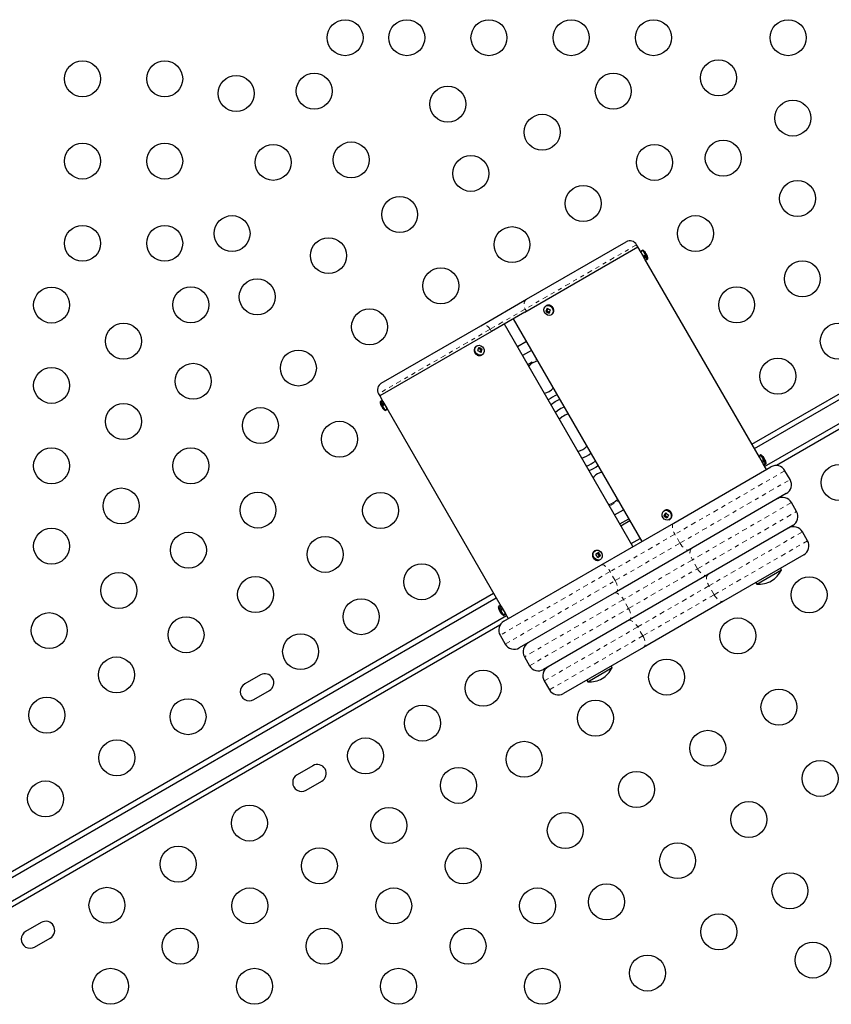
# Model space of a CAD drawing. Units: millimetres. Extents: x -119 to 990, y -171 to 226.
# Drawn here: x 105 to 125, y -3 to 21 of the extents above; entities that cross this region are included whole.
import ezdxf

# ---------------------------------------------------------------- set-up
doc = ezdxf.new("R2010")
doc.units = ezdxf.units.MM
doc.header["$LTSCALE"] = 20
doc.linetypes.add('PHANTOM', pattern=[0.0127, 0.00635, -0.00127, 0.00127, -0.00127, 0.00127, -0.00127])

msp = doc.modelspace()

# ---------------------------------------------------------------- linework, layer by layer
at = {"color": 7, "linetype": 'Continuous', "lineweight": 25}
for p, q in [((122.78434, 11.08357), (136.00604, 18.71712)), ((122.84684, 10.97531), (136.25604, 18.71712)), ((123.09684, 10.5423), (137.19552, 18.68218)), ((137.24144, 18.56435), (123.38366, 10.56356)), ((117.26442, 14.29249), (120.01485, 15.88045)), ((117.30812, 14.60639), (119.72746, 16.0032)), ((120.01484, 15.88045), (119.98359, 15.93457)), ((120.09298, 15.74514), (120.01485, 15.88045)), ((120.13148, 15.80345), (120.10442, 15.78782)), ((120.25648, 15.58694), (120.13148, 15.80345)), ((120.18673, 15.58276), (120.09298, 15.74514)), ((122.96798, 10.76549), (120.18673, 15.58276)), ((120.22942, 15.57132), (120.25648, 15.58694)), ((116.1971, 13.96495), (117.30812, 14.60639)), ((117.7905, 14.45189), (117.77697, 14.44407)), ((117.82016, 14.38225), (117.79832, 14.32525)), ((117.26442, 14.29249), (116.45055, 13.8226)), ((116.98376, 14.13045), (120.10876, 8.71779)), ((117.79832, 14.32525), (117.77489, 14.31173)), ((117.79832, 14.32525), (117.86103, 14.29092)), ((117.90197, 14.22757), (117.9155, 14.23538)), ((117.92025, 14.23831), (117.9155, 14.23538)), ((113.77355, 12.56571), (116.1971, 13.96495)), ((119.89226, 8.59279), (116.76726, 14.00545)), ((116.45055, 13.8226), (113.73617, 12.25545)), ((116.08136, 13.46497), (116.08552, 13.46751)), ((116.09905, 13.47532), (116.08552, 13.46751)), ((116.20112, 13.38138), (116.1384, 13.41109)), ((117.3029, 13.57769), (117.08639, 13.45269)), ((116.18246, 13.3216), (116.20112, 13.38138)), ((116.20112, 13.38138), (116.22455, 13.3949)), ((116.21052, 13.251), (116.22405, 13.25882)), ((117.4279, 13.36118), (117.21139, 13.23618)), ((113.70492, 12.30958), (113.73617, 12.25545)), ((113.73617, 12.25545), (113.81429, 12.12014)), ((113.7716, 12.13157), (113.74454, 12.11595)), ((113.74454, 12.11595), (113.86954, 11.89944)), ((113.81429, 12.12014), (113.90804, 11.95776)), ((113.86954, 11.89944), (113.8966, 11.91507)), ((113.90804, 11.95776), (116.68929, 7.14049)), ((118.06043, 11.89837), (118.00764, 11.85705)), ((123.00648, 10.8238), (122.97942, 10.80818)), ((123.13148, 10.6073), (123.00648, 10.8238)), ((123.06173, 10.60311), (122.96798, 10.76549)), ((123.13985, 10.46779), (123.06173, 10.60311)), ((123.10442, 10.59167), (123.13148, 10.6073)), ((118.92102, 10.27502), (118.94682, 10.30133)), ((120.88622, 9.16666), (123.24811, 10.53029)), ((123.71461, 10.22228), (123.58961, 10.43879)), ((123.62311, 9.88077), (121.26122, 8.51714)), ((123.87311, 9.44776), (123.74811, 9.66427)), ((119.44812, 9.36206), (119.66463, 9.48706)), ((120.66987, 9.35702), (120.64644, 9.3435)), ((120.6655, 9.47224), (120.65197, 9.46443)), ((120.70026, 9.40554), (120.66987, 9.35702)), ((120.66987, 9.35702), (120.73112, 9.30862)), ((119.1148, 8.14393), (120.88622, 9.16666)), ((119.57312, 9.14555), (119.78963, 9.27055)), ((119.59924, 9.10031), (119.81575, 9.22531)), ((120.77697, 9.24792), (120.7905, 9.25573)), ((123.7816, 9.10625), (121.69336, 7.90061)), ((124.13985, 8.73574), (124.01485, 8.95225)), ((119.84924, 8.6673), (120.06575, 8.7923)), ((118.95713, 8.48581), (118.96052, 8.48786)), ((118.97405, 8.49568), (118.96052, 8.48786)), ((119.082, 8.36155), (119.03323, 8.44017)), ((121.26122, 8.51714), (119.4898, 7.49441)), ((124.04835, 8.39424), (122.09979, 7.26924)), ((116.75291, 6.78029), (119.1148, 8.14393)), ((119.03636, 8.33257), (119.082, 8.36155)), ((119.082, 8.36155), (119.10542, 8.37508)), ((119.08552, 8.27136), (119.09905, 8.27917)), ((121.69336, 7.90061), (119.80766, 6.8119)), ((122.90802, 7.68174), (123.5035, 8.02554)), ((123.5035, 8.02554), (123.48006, 8.06614)), ((122.88458, 7.72234), (122.90802, 7.68174)), ((102.77053, -0.47141), (116.50565, 7.45857)), ((119.4898, 7.49441), (117.12791, 6.13077)), ((102.85495, -0.56701), (116.56815, 7.35031)), ((122.09979, 7.26924), (120.15123, 6.14424)), ((116.6466, 7.15193), (116.61954, 7.1363)), ((116.61954, 7.1363), (116.74454, 6.9198)), ((116.68929, 7.14049), (116.78304, 6.97811)), ((116.78304, 6.97811), (116.86117, 6.84279)), ((103.18698, -0.95266), (116.81815, 6.9173)), ((116.74454, 6.9198), (116.7716, 6.93542)), ((119.80766, 6.8119), (117.71942, 5.60625)), ((116.65632, 6.67953), (103.26865, -1.04984)), ((116.66141, 6.43879), (116.78641, 6.22228)), ((120.15123, 6.14424), (118.20267, 5.01924)), ((117.25291, 5.91427), (117.37791, 5.69776)), ((118.7944, 5.30674), (119.38988, 5.65054)), ((119.38988, 5.65054), (119.36644, 5.69114)), ((110.8318, 5.47347), (110.45291, 5.25472)), ((117.73617, 5.32725), (117.86117, 5.11074)), ((118.77096, 5.34734), (118.7944, 5.30674)), ((110.67166, 4.87584), (111.05055, 5.09459)), ((112.10583, 3.26678), (111.72695, 3.04803)), ((111.9457, 2.66914), (112.32458, 2.88789)), ((105.50239, -0.54572), (105.1235, -0.76447)), ((105.34225, -1.14336), (105.72114, -0.92461))]:
    msp.add_line(p, q, dxfattribs=at)
at = {"color": 8, "linetype": 'PHANTOM', "lineweight": 18}
for p, q in [((119.98359, 15.93457), (117.27393, 14.37015)), ((120.22942, 15.57132), (120.10442, 15.78782)), ((117.27393, 14.37015), (116.4193, 13.87673)), ((117.27393, 14.37015), (117.30518, 14.31602)), ((116.4193, 13.87673), (113.70492, 12.30958)), ((116.4193, 13.87673), (116.45055, 13.8226)), ((117.33639, 13.01968), (117.5529, 13.14468)), ((113.7716, 12.13157), (113.8966, 11.91507)), ((123.10442, 10.59167), (122.97942, 10.80818)), ((123.58961, 10.43879), (120.91281, 8.89333)), ((121.03781, 8.67683), (123.71461, 10.22228)), ((119.32312, 9.57857), (119.53963, 9.70357)), ((123.74811, 9.66427), (121.3386, 8.27314)), ((121.4636, 8.05663), (123.87311, 9.44776)), ((120.91281, 8.89333), (119.33821, 7.98424)), ((121.03781, 8.67683), (120.91281, 8.89333)), ((124.01485, 8.95225), (121.74154, 7.63975)), ((119.46321, 7.76773), (121.03781, 8.67683)), ((121.86654, 7.42324), (124.13985, 8.73574)), ((121.3386, 8.27314), (119.66242, 7.3054)), ((121.4636, 8.05663), (121.3386, 8.27314)), ((119.33821, 7.98424), (116.66141, 6.43879)), ((119.46321, 7.76773), (119.33821, 7.98424)), ((119.78742, 7.08889), (121.4636, 8.05663)), ((116.78641, 6.22228), (119.46321, 7.76773)), ((121.74154, 7.63975), (120.00948, 6.63975)), ((120.13448, 6.42324), (121.86654, 7.42324)), ((121.86654, 7.42324), (121.74154, 7.63975)), ((119.66242, 7.3054), (117.25291, 5.91427)), ((119.78742, 7.08889), (119.66242, 7.3054)), ((116.6466, 7.15193), (116.7716, 6.93542)), ((117.37791, 5.69776), (119.78742, 7.08889)), ((120.00948, 6.63975), (117.73617, 5.32725)), ((120.13448, 6.42324), (120.00948, 6.63975)), ((117.86117, 5.11074), (120.13448, 6.42324))]:
    msp.add_line(p, q, dxfattribs=at)
at = {"color": 7, "linetype": 'Continuous', "lineweight": 25, "flags": 128}
for points in [[(117.9445, 14.27833), (117.92421, 14.24537), (117.8937, 14.22332), (117.85665, 14.21484), (117.81752, 14.22095), (117.78105, 14.24091), (117.75162, 14.27233), (117.73279, 14.3114), (117.72682, 14.35341), (117.73445, 14.39331), (117.75474, 14.42627), (117.78525, 14.44832), (117.8223, 14.4568), (117.86142, 14.45069), (117.89789, 14.43073), (117.92732, 14.39931), (117.94615, 14.36024), (117.95212, 14.31823), (117.9445, 14.27833)], [(116.12726, 13.25724), (116.09262, 13.28125), (116.06629, 13.31562), (116.05145, 13.35619), (116.04989, 13.39807), (116.0618, 13.43622), (116.08574, 13.46602), (116.11883, 13.48389), (116.15706, 13.48767), (116.19584, 13.4769), (116.23048, 13.45289), (116.2568, 13.41852), (116.27164, 13.37795), (116.2732, 13.33607), (116.26129, 13.29792), (116.23735, 13.26812), (116.20427, 13.25025), (116.16604, 13.24647), (116.12726, 13.25724)], [(117.89674, 12.04912), (117.90899, 12.05859), (118.00051, 12.11939)], [(118.00051, 12.11939), (118.09893, 12.16825), (118.11325, 12.17412)], [(118.22415, 11.98205), (118.14261, 11.94763), (118.06043, 11.89837)], [(118.16831, 11.74501), (118.10583, 11.69236), (118.10387, 11.69037)], [(120.77359, 9.45054), (120.80283, 9.41892), (120.82141, 9.37974), (120.8271, 9.33772), (120.8192, 9.29792), (120.79867, 9.26515), (120.76798, 9.24336), (120.73084, 9.23517), (120.69173, 9.24158), (120.65536, 9.26181), (120.62611, 9.29343), (120.60753, 9.33261), (120.60185, 9.37463), (120.60974, 9.41443), (120.63028, 9.4472), (120.66096, 9.46899), (120.6981, 9.47718), (120.73722, 9.47077), (120.77359, 9.45054)], [(118.97066, 8.49363), (119.0059, 8.50708), (119.04483, 8.50609), (119.08276, 8.4908), (119.11512, 8.46303), (119.138, 8.42615), (119.14865, 8.38459), (119.14577, 8.34338), (119.12972, 8.30748), (119.10243, 8.28122), (119.0672, 8.26777), (119.02826, 8.26876), (118.99033, 8.28405), (118.95797, 8.31182), (118.93509, 8.3487), (118.92445, 8.39026), (118.92732, 8.43147), (118.94338, 8.46737), (118.97066, 8.49363)], [(116.63969, 7.05571), (116.63788, 7.05515), (116.63652, 7.05486), (116.63561, 7.05484), (116.63517, 7.05508), (116.63518, 7.05558), (116.63566, 7.05635), (116.63659, 7.05738), (116.63798, 7.05868)], [(116.68482, 6.97754), (116.68343, 6.97625), (116.6825, 6.97522), (116.68202, 6.97445), (116.68201, 6.97394), (116.68205, 6.97389)]]:
    msp.add_lwpolyline(points, dxfattribs=at)
at = {"color": 8, "linetype": 'PHANTOM', "lineweight": 18, "flags": 128}
for points in [[(117.95803, 14.28615), (117.93774, 14.25319), (117.92025, 14.23831)], [(116.11373, 13.24943), (116.07909, 13.27344), (116.05276, 13.30781), (116.03792, 13.34838), (116.03636, 13.39026), (116.04827, 13.42841), (116.07221, 13.45821), (116.08136, 13.46497)], [(120.88622, 9.16666), (120.86942, 9.15141), (120.85807, 9.12843), (120.85261, 9.0986), (120.85324, 9.06307), (120.85994, 9.02319), (120.87246, 8.98051), (120.89031, 8.93666), (120.91281, 8.89333)], [(121.03781, 8.67683), (121.06408, 8.63568), (121.09313, 8.5983), (121.12384, 8.56612), (121.15502, 8.54037), (121.18548, 8.52206), (121.21404, 8.51187), (121.23962, 8.51021), (121.26122, 8.51714)], [(121.31836, 8.55013), (121.30032, 8.53417), (121.28778, 8.5105), (121.28122, 8.48004), (121.28089, 8.44395), (121.28681, 8.40362), (121.29874, 8.3606), (121.31623, 8.31654), (121.3386, 8.27314)], [(119.1148, 8.14393), (119.1364, 8.15085), (119.16198, 8.14919), (119.19054, 8.13901), (119.221, 8.12069), (119.25218, 8.09495), (119.28289, 8.06277), (119.31194, 8.02539), (119.33821, 7.98424)], [(121.4636, 8.05663), (121.49, 8.01556), (121.51941, 7.97838), (121.5507, 7.94654), (121.58267, 7.92125), (121.61409, 7.90349), (121.64375, 7.89394), (121.67052, 7.89297), (121.69336, 7.90061)], [(121.72479, 7.91875), (121.70607, 7.9024), (121.69288, 7.87836), (121.68571, 7.84754), (121.68485, 7.81115), (121.69033, 7.77057), (121.70194, 7.72736), (121.71923, 7.68319), (121.74154, 7.63975)], [(119.46321, 7.76773), (119.48571, 7.7244), (119.50356, 7.68056), (119.51608, 7.63787), (119.52278, 7.598), (119.52341, 7.56246), (119.51795, 7.53263), (119.5066, 7.50966), (119.4898, 7.49441)], [(119.43266, 7.46142), (119.4555, 7.46906), (119.48227, 7.46808), (119.51193, 7.45853), (119.54335, 7.44077), (119.57532, 7.41549), (119.60661, 7.38365), (119.63602, 7.34647), (119.66242, 7.3054)], [(121.86654, 7.42324), (121.893, 7.3822), (121.92261, 7.34515), (121.95423, 7.31349), (121.98663, 7.28845), (122.01858, 7.271), (122.04885, 7.2618), (122.07627, 7.2612), (122.09979, 7.26924)], [(119.78742, 7.08889), (119.80979, 7.04549), (119.82728, 7.00143), (119.83921, 6.95841), (119.84513, 6.91808), (119.8448, 6.88199), (119.83824, 6.85153), (119.8257, 6.82786), (119.80766, 6.8119)], [(119.77623, 6.79375), (119.79975, 6.80179), (119.82717, 6.80119), (119.85744, 6.79199), (119.88939, 6.77454), (119.92179, 6.7495), (119.95341, 6.71784), (119.98302, 6.68079), (120.00948, 6.63975)], [(120.13448, 6.42324), (120.15679, 6.3798), (120.17408, 6.33563), (120.18569, 6.29242), (120.19117, 6.25184), (120.19031, 6.21545), (120.18314, 6.18463), (120.16995, 6.16059), (120.15123, 6.14424)]]:
    msp.add_lwpolyline(points, dxfattribs=at)
at = {"color": 7, "linetype": 'Continuous', "lineweight": 25}
for centre in [(112.89227, 20.96712), (114.39227, 20.96712), (116.39227, 20.96712), (118.39227, 20.96712), (120.39227, 20.96712), (123.66759, 20.96712), (106.50462, 19.96712), (108.50462, 19.96712), (121.97523, 19.99004), (110.24317, 19.60983), (112.14227, 19.66808), (119.41623, 19.6673), (115.39227, 19.35157), (123.78288, 19.01296), (117.68418, 18.6673), (122.09053, 18.03588), (106.50462, 17.96712), (108.50462, 17.96712), (111.14227, 17.93603), (113.04138, 17.99428), (120.41623, 17.93525), (115.95213, 17.6673), (123.89818, 17.0588), (118.68418, 16.93525), (114.22008, 16.6673), (110.14227, 16.20398), (121.41623, 16.2032), (106.50462, 15.96712), (108.50462, 15.96712), (116.95213, 15.93525), (112.48802, 15.6673), (115.22008, 14.93525), (124.01347, 15.10464), (110.75597, 14.6673), (105.75462, 14.46682), (109.14227, 14.47193), (122.41623, 14.47115), (113.48802, 13.93525), (107.50462, 13.58959), (124.88847, 13.5891), (111.75597, 12.93525), (123.41623, 12.7391), (105.75462, 12.51266), (109.19697, 12.61251), (107.50462, 11.63543), (110.83167, 11.53558), (112.75597, 11.2032), (105.75462, 10.5585), (109.13932, 10.5585), (124.90901, 10.15352), (107.44697, 9.58142), (110.77403, 9.48157), (113.75597, 9.47115), (105.75462, 8.60434), (109.08167, 8.50449), (112.40873, 8.40464), (114.75597, 7.7391), (107.38932, 7.52741), (110.71638, 7.42756), (124.17696, 7.42147), (113.28373, 6.8891), (105.69697, 6.55033), (109.02403, 6.45048), (122.44491, 6.42147), (111.81149, 6.0391), (107.33167, 5.4734), (120.71286, 5.42147), (116.24876, 5.15352), (123.44491, 4.68941), (105.63932, 4.49632), (109.07268, 4.45785), (118.98081, 4.42147), (114.77652, 4.30352), (121.71286, 3.68941), (107.34063, 3.45785), (113.39088, 3.50352), (117.24876, 3.42147), (124.44491, 2.95736), (115.65152, 2.78797), (119.98081, 2.68941), (105.60858, 2.45785), (122.71286, 1.95736), (110.56547, 1.87227), (113.95916, 1.81089), (118.24876, 1.68941), (108.83342, 0.87227), (112.26681, 0.83381), (115.76681, 0.83381), (120.98081, 0.95736), (123.71286, 0.22531), (107.10137, -0.12773), (110.57446, -0.14327), (114.07446, -0.14327), (117.57446, -0.14327), (119.24876, -0.04264), (121.98081, -0.77469), (108.88211, -1.12035), (112.38211, -1.12035), (115.88211, -1.12035), (124.27271, -1.45896), (120.24876, -1.77469), (107.18975, -2.09743), (110.68975, -2.09743), (114.18975, -2.09743), (117.68975, -2.09743)]:
    msp.add_circle(centre, 0.4375, dxfattribs=at)
for centre, radius, start, end in [((119.82121, 15.84082), 0.1875, 30, 120), ((119.991, 15.57801), 0.26562, 42.452775, 58.072487), ((120.12004, 15.76076), 0.03125, 120, 210), ((121.65451, 16.53843), 1.75072, 207.473656, 212.557578), ((120.21379, 15.59838), 0.03125, 210, 300), ((120.12231, 15.69807), 0.0877, 12.135776, 42.480417), ((120.05193, 15.64429), 0.17555, 21.171635, 32.189255), ((120.07855, 15.59744), 0.17592, 17.404894, 42.595106), ((120.15999, 15.63137), 0.08843, 12.208322, 33.002462), ((119.991, 15.57801), 0.26563, 1.927513, 17.547225), ((118.42827, 14.1072), 0.68464, 155.455322, 162.618782), ((118.11143, 14.85702), 0.55696, 236.681698, 245.929342), ((118.08082, 14.77714), 0.55696, 236.681698, 245.929342), ((118.50704, 14.06409), 0.68464, 155.455322, 162.618782), ((115.51425, 13.58446), 0.64774, 338.842278, 346.48108), ((115.9414, 12.90127), 0.56907, 60.161658, 69.139068), ((115.91569, 12.8189), 0.56907, 60.161658, 69.139068), ((115.59475, 13.54632), 0.64774, 338.842278, 346.48108), ((117.65676, 12.71479), 0.4, 101.790043, 138.209957), ((113.8673, 12.40333), 0.1875, 120, 210), ((117.65676, 12.71479), 0.4, 281.790043, 318.209957), ((118.43801, 11.36162), 1, 112.819244, 127.180756), ((114.01002, 12.12488), 0.26562, 181.927513, 196.951228), ((113.90813, 12.09982), 0.16068, 196.819914, 223.180086), ((113.85514, 12.07767), 0.10372, 193.575362, 211.765773), ((113.78723, 12.10451), 0.03125, 30, 120), ((113.93734, 12.04913), 0.16064, 199.501674, 211.456833), ((113.89132, 12.01405), 0.10323, 193.546452, 226.453548), ((114.01002, 12.12488), 0.26562, 223.048772, 238.072487), ((113.88098, 11.94213), 0.03125, 300, 30), ((118.43801, 11.36162), 0.46875, 104.53399, 135.46601), ((118.43801, 11.36162), 0.46875, 104.53399, 125.124556), ((118.43801, 11.36162), 0.46875, 284.53399, 315.46601), ((118.43801, 11.36162), 0.65625, 289.019425, 310.980575), ((122.99504, 10.78111), 0.03125, 120, 210), ((122.866, 10.59836), 0.26563, 41.19714, 58.072487), ((123.03002, 10.74222), 0.04745, 5.682737, 40.933528), ((118.43801, 11.36162), 0.875, 291.786789, 308.213211), ((118.43801, 11.36162), 1, 292.819244, 307.180756), ((124.52951, 11.55879), 1.75072, 207.442422, 212.526344), ((123.08879, 10.61873), 0.03125, 210, 300), ((122.89558, 10.63802), 0.21601, 24.804654, 34.191714), ((122.91484, 10.60397), 0.21636, 18.644837, 41.355163), ((123.07255, 10.66843), 0.04752, 5.689464, 38.769732), ((122.866, 10.59836), 0.26562, 1.927513, 18.80286), ((123.37311, 10.31379), 0.25, 30, 120), ((119.21926, 10.00846), 0.4, 101.790043, 132.930378), ((123.49811, 10.09728), 0.25, 300, 30), ((119.21926, 10.00846), 0.4, 281.790043, 318.209957), ((123.5316, 9.53927), 0.25, 30, 120), ((121.41058, 8.91405), 0.87654, 145.202665, 150.663599), ((121.01236, 9.73266), 0.53418, 226.762516, 236.608958), ((121.0567, 9.80343), 0.53418, 226.762516, 236.608958), ((121.48252, 8.8572), 0.87654, 145.202665, 150.663599), ((123.6566, 9.32276), 0.25, 300, 30), ((123.79835, 8.82725), 0.25, 30, 120), ((123.92335, 8.61074), 0.25, 300, 30), ((114.0938, 16.19285), 9.1925, 302.164568, 302.670729), ((118.57269, 8.09874), 0.51929, 26.635599, 36.991816), ((118.64124, 8.14227), 0.51929, 26.635599, 36.991816), ((114.14322, 16.1132), 9.1925, 302.164568, 302.670729), ((122.88209, 8.34779), 0.7, 302.721061, 332.589506), ((122.93964, 8.38103), 0.7, 267.410494, 297.278939), ((116.88502, 7.14524), 0.26562, 181.927513, 199.828887), ((116.88386, 7.14655), 0.26111, 199.66508, 220.33492), ((116.66223, 7.12486), 0.03125, 30, 120), ((116.88557, 7.14358), 0.26111, 209.624183, 220.33491), ((116.88502, 7.14524), 0.26562, 220.171113, 238.072487), ((116.75598, 6.96248), 0.03125, 300, 30), ((116.87791, 6.56379), 0.25, 120, 210), ((117.46942, 6.03927), 0.25, 120, 210), ((117.00291, 6.34728), 0.25, 210, 300), ((117.59442, 5.82276), 0.25, 210, 300), ((117.95267, 5.45225), 0.25, 120, 210), ((118.76846, 5.97279), 0.7, 302.721061, 332.589506), ((110.94117, 5.28403), 0.21875, 300, 120), ((118.82602, 6.00603), 0.7, 267.410494, 297.278939), ((110.56228, 5.06528), 0.21875, 120, 300), ((118.07767, 5.23574), 0.25, 210, 300), ((112.21521, 3.07733), 0.21875, 300, 120), ((111.83632, 2.85858), 0.21875, 120, 300), ((105.61176, -0.73517), 0.21875, 300, 120), ((105.23288, -0.95392), 0.21875, 120, 300)]:
    msp.add_arc(centre, radius, start, end, dxfattribs=at)
at = {"color": 8, "linetype": 'PHANTOM', "lineweight": 18}
for centre, radius, start, end in [((117.41252, 14.47069), 0.17122, 127.570999, 215.958704), ((117.84001, 14.33439), 0.1275, 337.764176, 112.84974), ((116.26287, 13.80667), 0.1714, 24.124883, 112.564949), ((116.16064, 13.341), 0.10289, 242.87399, 298.994201), ((120.71631, 9.37775), 0.10729, 48.700984, 118.266485), ((120.71769, 9.35585), 0.1238, 306.027415, 55.885724), ((119.03505, 8.3868), 0.12599, 128.201613, 293.611943)]:
    msp.add_arc(centre, radius, start, end, dxfattribs=at)
at = {"color": 7, "linetype": 'Continuous', "lineweight": 25}
for points, knots in [([(117.96095, 14.28934), (117.9632, 14.2964), (117.96918, 14.31521), (117.96952, 14.34879), (117.95911, 14.38679), (117.93791, 14.42101), (117.90795, 14.44768), (117.87187, 14.46402), (117.83407, 14.46705), (117.8045, 14.46129), (117.79141, 14.45128), (117.78802, 14.4487)], [0, 0, 0, 0, 0.07404824, 0.19732587, 0.32207699, 0.4483866, 0.57580557, 0.70372426, 0.8310514, 0.9563258, 1, 1, 1, 1]), ([(117.91997, 14.23964), (117.92707, 14.24446), (117.94362, 14.25571), (117.95526, 14.2752), (117.96028, 14.28765), (117.96095, 14.28934)], [0, 0, 0, 0, 0.39338892, 0.91790721, 1, 1, 1, 1]), ([(116.08167, 13.46374), (116.07434, 13.45875), (116.0572, 13.4471), (116.03999, 13.41803), (116.03084, 13.3821), (116.03319, 13.34354), (116.04672, 13.30618), (116.07004, 13.27444), (116.09282, 13.25671), (116.10631, 13.24995), (116.10892, 13.24864)], [0, 0, 0, 0, 0.105776685, 0.247150388, 0.389046322, 0.532984924, 0.679094502, 0.826871103, 0.966556821, 1, 1, 1, 1]), ([(116.10892, 13.24864), (116.11585, 13.2458), (116.13465, 13.23808), (116.16714, 13.23597), (116.19664, 13.24165), (116.2098, 13.25172), (116.21325, 13.25436)], [0, 0, 0, 0, 0.19933713, 0.54103176, 0.87963081, 1, 1, 1, 1]), ([(113.90023, 11.97129), (113.89983, 11.97205), (113.89904, 11.97359), (113.89279, 11.98551), (113.88341, 12.00298), (113.87142, 12.02464), (113.85813, 12.04779), (113.84503, 12.0698), (113.83359, 12.08844), (113.82567, 12.10103), (113.82187, 12.10698), (113.82247, 12.10602), (113.82262, 12.1058)], [0, 0, 0, 0, 0.107297579, 0.214592575, 0.321954657, 0.429360691, 0.536693727, 0.643950744, 0.751247371, 0.858637376, 0.966028867, 1, 1, 1, 1]), ([(120.79172, 9.45928), (120.78558, 9.46363), (120.76877, 9.47556), (120.73672, 9.48659), (120.69953, 9.48591), (120.67379, 9.47952), (120.66417, 9.47123), (120.66372, 9.47085)], [0, 0, 0, 0, 0.15959791, 0.43742376, 0.71467869, 0.98685723, 1, 1, 1, 1]), ([(120.79183, 9.25718), (120.79293, 9.25762), (120.80504, 9.26251), (120.8223, 9.28224), (120.83966, 9.31381), (120.84561, 9.35116), (120.8404, 9.38966), (120.82431, 9.42541), (120.80574, 9.44773), (120.79393, 9.45745), (120.79172, 9.45928)], [0, 0, 0, 0, 0.0157654, 0.17318794, 0.32947399, 0.48692489, 0.64680029, 0.80895644, 0.96408969, 1, 1, 1, 1]), ([(118.95685, 8.48564), (118.9509, 8.48131), (118.93543, 8.47002), (118.91729, 8.44375), (118.90654, 8.40835), (118.90707, 8.36996), (118.91887, 8.3322), (118.94119, 8.29868), (118.972, 8.27311), (119.00859, 8.25808), (119.04619, 8.25683), (119.0732, 8.26247), (119.08402, 8.27108), (119.08531, 8.27211)], [0, 0, 0, 0, 0.06208139, 0.16153716, 0.26130399, 0.36241042, 0.46507881, 0.56898103, 0.67374593, 0.77884715, 0.88332393, 0.98600149, 1, 1, 1, 1]), ([(116.69711, 7.12696), (116.69757, 7.12623), (116.6985, 7.12478), (116.70571, 7.1134), (116.71615, 7.09654), (116.7289, 7.07533), (116.74231, 7.05224), (116.75482, 7.02989), (116.76524, 7.01067), (116.77218, 6.99751), (116.77543, 6.99125), (116.77491, 6.99225), (116.77479, 6.99249)], [0, 0, 0, 0, 0.10729758, 0.21459257, 0.32195466, 0.42936069, 0.53669373, 0.64395074, 0.75124737, 0.85863738, 0.96602887, 1, 1, 1, 1])]:
    msp.add_open_spline(points, degree=3, knots=knots, dxfattribs=at)

doc.saveas('drawing.dxf')
